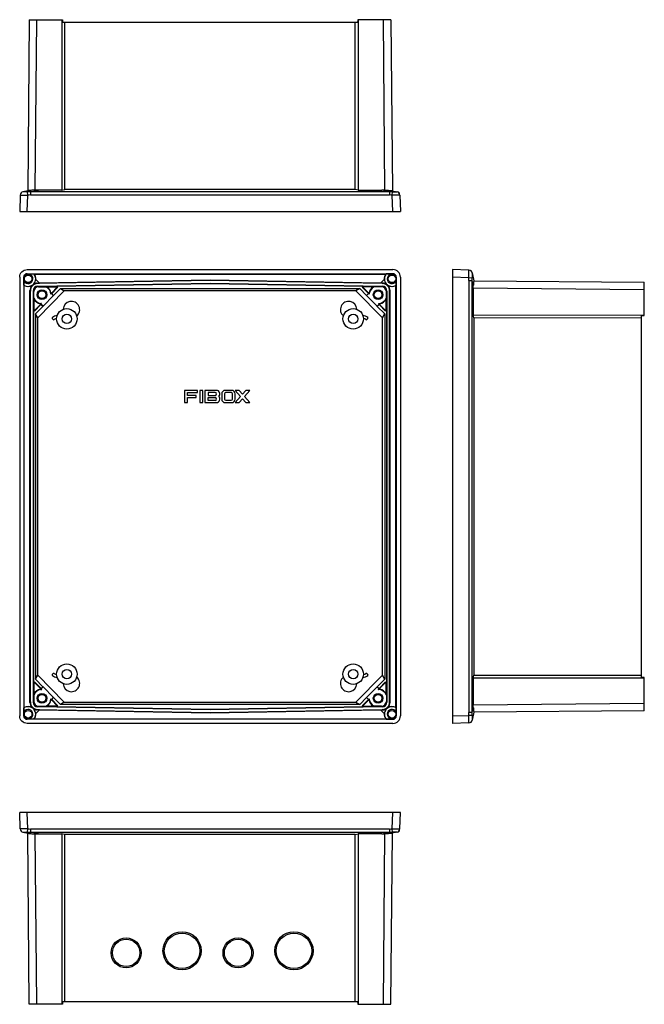
# Model space of a CAD drawing. Units: inches. Extents: x -622 to 349, y -356 to 365.
# Drawn here: x -109 to 349, y -356 to 365 of the extents above; entities that cross this region are included whole.
import ezdxf

# ---------------------------------------------------------------- set-up
doc = ezdxf.new("R2010")
doc.units = ezdxf.units.IN
doc.header["$LTSCALE"] = 1.21
doc.header["$MEASUREMENT"] = 0
doc.layers.get('0').update_dxf_attribs({"linetype": 'CONTINUOUS'})
doc.layers.add('02___PRT_ALL_AXES', color=7, linetype='CONTINUOUS')

msp = doc.modelspace()

# ---------------------------------------------------------------- linework, layer by layer
at = {"color": 7, "linetype": 'Continuous'}
for p, q in [((-101.7, 365.31), (-102.79, 239.95)), ((-101.7, 365.31), (-77.37, 365.31)), ((-97.29, 240.39), (-96.2, 365.31)), ((-77.69, 363.31), (-77.8, 240.44)), ((-77.7, 365.31), (-77.69, 363.31)), ((139.3, 363.31), (-77.69, 363.31)), ((-77.37, 365.31), (-77.35, 363.31)), ((-75.58, 241.01), (-75.47, 363.31)), ((137.2, 241.01), (137.09, 363.31)), ((138.99, 365.31), (138.97, 363.31)), ((163.32, 365.31), (138.99, 365.31)), ((139.32, 365.31), (139.31, 363.31)), ((139.31, 363.31), (139.42, 240.44)), ((158.91, 240.39), (157.82, 365.31)), ((163.32, 365.31), (164.41, 239.95)), ((-102.44, 240.03), (-106.26, 239.22)), ((-102.74, 236.82), (-102.84, 239.19)), ((-100.75, 239.22), (-94.98, 240.44)), ((162.36, 239.22), (-100.75, 239.22)), ((-100.75, 239.22), (-100.75, 236.86)), ((-77.8, 240.44), (-94.98, 240.44)), ((-77.81, 240.44), (-75.58, 241.01)), ((137.2, 241.01), (-75.58, 241.01)), ((139.43, 240.44), (137.2, 241.01)), ((139.42, 240.44), (156.6, 240.44)), ((162.36, 239.22), (156.6, 240.44)), ((162.36, 239.22), (162.36, 236.86)), ((164.06, 240.03), (167.87, 239.22)), ((164.36, 236.82), (164.46, 239.19)), ((-108.24, 236.82), (-108.65, 224.81)), ((-103.16, 224.81), (-102.74, 236.82)), ((-100.75, 236.86), (162.36, 236.86)), ((164.78, 224.81), (164.36, 236.82)), ((169.85, 236.82), (170.27, 224.81)), ((-108.65, 224.81), (170.27, 224.81)), ((-103.16, 182.2), (164.78, 182.2)), ((208.49, 182.2), (208.49, -150.33)), ((220.5, 181.78), (208.49, 182.2)), ((-108.65, 176.7), (-108.65, -144.83)), ((-105.65, 176.7), (-105.65, -144.83)), ((-105.51, 176.56), (-105.65, 176.7)), ((-105.51, 170.87), (-105.51, 176.56)), ((-103.15, 179.19), (164.77, 179.19)), ((-103.15, 179.19), (-103.01, 179.05)), ((-103.01, 179.05), (-98.3, 179.05)), ((-97.97, 178.83), (159.59, 178.83)), ((-96.83, 175.05), (-94.11, 172.33)), ((30.81, 174.18), (-95.4, 171.98)), ((30.81, 174.49), (-94.11, 172.33)), ((30.81, 174.18), (30.81, 174.49)), ((155.72, 172.33), (30.81, 174.49)), ((157.02, 171.98), (30.81, 174.18)), ((158.44, 175.05), (155.72, 172.33)), ((164.63, 179.05), (159.92, 179.05)), ((164.77, 179.19), (164.63, 179.05)), ((167.13, 176.56), (167.27, 176.7)), ((167.13, 170.87), (167.13, 176.56)), ((167.27, 176.7), (167.27, -144.83)), ((170.27, 176.7), (170.27, -144.83)), ((220.5, 176.28), (208.49, 176.7)), ((220.5, 176.28), (222.87, 176.39)), ((220.54, 174.29), (220.54, -142.42)), ((220.54, 174.29), (222.9, 174.29)), ((222.9, 179.8), (224.13, 174.03)), ((222.9, -142.42), (222.9, 174.29)), ((223.71, 170.47), (222.9, 174.29)), ((224.07, 174.03), (348.99, 172.94)), ((-105.29, -138.73), (-105.29, 170.59)), ((-101.11, -134.92), (-101.11, 166.79)), ((-101.11, 166.79), (-100.8, 166.48)), ((-100.8, -134.61), (-100.8, 166.48)), ((-98.84, 166.51), (-98.84, -134.65)), ((-98.84, 166.51), (-98.37, 166.05)), ((-98.37, 161.43), (-98.37, 166.05)), ((-95.4, 171.98), (-95.73, 172.3)), ((-95.47, 146.84), (-76.07, 166.69)), ((-95.4, 170.01), (30.81, 172.21)), ((-94.94, 169.55), (-95.4, 170.01)), ((-94.94, 169.55), (-89.47, 169.65)), ((-88.56, 169.41), (-81.35, 169.54)), ((-81.1, 169.31), (-85.22, 165.09)), ((-85.2, 164.61), (-80.67, 169.24)), ((-78.87, 168.39), (-83.87, 163.28)), ((30.81, 171.85), (-81.39, 169.89)), ((-81.35, 169.54), (-81.39, 169.89)), ((-80.67, 169.24), (-81.39, 169.89)), ((-81.35, 169.54), (-81.1, 169.31)), ((-81.1, 169.31), (-80.67, 169.24)), ((-78.87, 168.39), (140.49, 168.39)), ((-78.87, 168.39), (-76.08, 166.69)), ((-76.07, 166.69), (-76.08, 166.69)), ((137.69, 166.69), (-76.07, 166.69)), ((30.81, 172.21), (30.81, 171.85)), ((30.81, 172.21), (157.02, 170.01)), ((143.01, 169.89), (30.81, 171.85)), ((140.49, 168.39), (137.69, 166.69)), ((137.69, 166.69), (137.69, 166.69)), ((157.09, 146.84), (137.69, 166.69)), ((140.49, 168.39), (145.49, 163.28)), ((142.29, 169.24), (143.01, 169.89)), ((142.72, 169.31), (142.29, 169.24)), ((146.82, 164.61), (142.29, 169.24)), ((142.97, 169.54), (142.72, 169.31)), ((142.72, 169.31), (146.84, 165.09)), ((142.97, 169.54), (143.01, 169.89)), ((150.18, 169.41), (142.97, 169.54)), ((156.55, 169.55), (151.09, 169.65)), ((156.55, 169.55), (157.02, 170.01)), ((157.02, 171.98), (157.35, 172.3)), ((160.46, 166.51), (159.99, 166.05)), ((159.99, 161.43), (159.99, 166.05)), ((160.46, 166.51), (160.46, -134.65)), ((162.73, 166.79), (162.42, 166.48)), ((162.42, -134.61), (162.42, 166.48)), ((162.73, -134.92), (162.73, 166.79)), ((166.9, -138.73), (166.9, 170.59)), ((223.64, 168.53), (223.64, 149.04)), ((348.99, 167.44), (223.64, 168.53)), ((348.99, 148.61), (348.99, 172.94)), ((-98.12, 152.57), (-98.12, 160.35)), ((-83.89, 163.15), (-91.57, 155.29)), ((-85.83, 164.11), (-85.35, 164.6)), ((-85.2, 164.61), (-85.35, 164.6)), ((-85.35, 164.6), (-83.89, 163.15)), ((-83.87, 163.28), (-85.2, 164.61)), ((-83.89, 163.15), (-83.87, 163.28)), ((145.49, 163.28), (146.82, 164.61)), ((145.51, 163.15), (145.49, 163.28)), ((146.97, 164.6), (145.51, 163.15)), ((145.51, 163.15), (153.19, 155.29)), ((146.82, 164.61), (146.97, 164.6)), ((147.45, 164.11), (146.97, 164.6)), ((159.74, 152.57), (159.74, 160.35)), ((-98.48, 152.61), (-98.48, -120.75)), ((-98.48, 152.61), (-98.12, 152.57)), ((-98.48, 152.61), (-97.79, 151.85)), ((-97.8, 152.22), (-98.12, 152.57)), ((-93.45, 156.68), (-97.8, 152.22)), ((-97.79, 151.85), (-97.8, 152.22)), ((-97.79, 151.85), (-93.09, 156.66)), ((-91.7, 155.27), (-97.18, 149.67)), ((-93.08, 156.79), (-93.09, 156.66)), ((-93.09, 156.66), (-91.7, 155.27)), ((-93.08, 156.79), (-92.57, 157.31)), ((-91.57, 155.29), (-93.08, 156.79)), ((-91.7, 155.27), (-91.57, 155.29)), ((153.19, 155.29), (154.69, 156.79)), ((153.32, 155.27), (153.19, 155.29)), ((154.71, 156.66), (153.32, 155.27)), ((153.32, 155.27), (158.79, 149.67)), ((154.69, 156.79), (154.18, 157.31)), ((154.69, 156.79), (154.71, 156.66)), ((159.41, 151.85), (154.71, 156.66)), ((155.07, 156.68), (159.42, 152.22)), ((160.09, 152.61), (159.41, 151.85)), ((159.41, 151.85), (159.42, 152.22)), ((159.42, 152.22), (159.74, 152.57)), ((160.09, 152.61), (159.74, 152.57)), ((160.09, 152.61), (160.09, -120.75)), ((-97.18, 149.67), (-97.18, -117.8)), ((-95.48, 146.85), (-97.18, 149.67)), ((-95.48, 146.85), (-95.47, 146.84)), ((-95.47, -114.98), (-95.47, 146.84)), ((-84.06, 145.65), (-84.78, 146.36)), ((145.68, 145.65), (146.4, 146.36)), ((157.1, 146.85), (157.09, 146.84)), ((157.09, -114.98), (157.09, 146.84)), ((157.1, 146.85), (158.79, 149.67)), ((158.79, 149.67), (158.79, -117.8)), ((224.2, 146.84), (223.64, 149.06)), ((223.64, 149.04), (346.99, 148.93)), ((224.2, 146.84), (224.2, -114.97)), ((346.99, 146.72), (224.2, 146.84)), ((346.99, 148.93), (348.99, 148.95)), ((346.99, -117.06), (346.99, 148.93)), ((346.99, 148.59), (348.99, 148.61)), ((12, 93.73), (12, 84.73)), ((21.64, 93.73), (12, 93.73)), ((14.25, 90.04), (14.25, 92.13)), ((14.25, 92.13), (21.64, 92.13)), ((20.68, 90.04), (14.25, 90.04)), ((14.25, 84.73), (14.25, 88.43)), ((14.25, 88.43), (20.68, 88.43)), ((20.68, 88.43), (20.68, 90.04)), ((21.64, 92.13), (21.64, 93.73)), ((23.25, 93.73), (23.25, 84.73)), ((25.5, 93.73), (23.25, 93.73)), ((25.5, 84.73), (25.5, 93.73)), ((27.1, 93.73), (27.1, 84.73)), ((35.46, 93.73), (27.1, 93.73)), ((29.35, 92.13), (29.35, 90.04)), ((34.5, 92.13), (29.35, 92.13)), ((29.35, 90.04), (34.5, 90.04)), ((29.35, 86.34), (29.35, 88.43)), ((29.35, 88.43), (34.5, 88.43)), ((39.37, 91.16), (39.37, 87.3)), ((41.34, 91.08), (41.34, 87.38)), ((46.71, 93.73), (41.94, 93.73)), ((46.35, 92.04), (42.3, 92.04)), ((47.31, 87.38), (47.31, 91.08)), ((49.28, 87.3), (49.28, 91.16)), ((49.31, 93.73), (53.22, 89.23)), ((52.05, 93.73), (49.31, 93.73)), ((53.22, 89.23), (49.31, 84.73)), ((54.59, 91.02), (52.05, 93.73)), ((52.05, 84.73), (54.59, 87.45)), ((57.12, 93.73), (54.59, 91.02)), ((54.59, 87.45), (57.12, 84.73)), ((55.96, 89.23), (59.86, 93.73)), ((59.86, 84.73), (55.96, 89.23)), ((59.86, 93.73), (57.12, 93.73)), ((12, 84.73), (14.25, 84.73)), ((23.25, 84.73), (25.5, 84.73)), ((27.1, 84.73), (35.46, 84.73)), ((34.5, 86.34), (29.35, 86.34)), ((41.94, 84.73), (46.71, 84.73)), ((42.3, 86.42), (46.35, 86.42)), ((49.31, 84.73), (52.05, 84.73)), ((57.12, 84.73), (59.86, 84.73)), ((-97.18, -117.8), (-95.48, -114.98)), ((-95.47, -114.98), (-95.48, -114.98)), ((-76.07, -134.82), (-95.47, -114.98)), ((-84.78, -114.49), (-84.06, -113.79)), ((137.69, -134.82), (157.09, -114.98)), ((146.4, -114.49), (145.68, -113.79)), ((157.09, -114.98), (157.1, -114.98)), ((158.79, -117.8), (157.1, -114.98)), ((223.64, -117.18), (224.2, -114.97)), ((224.2, -114.97), (346.99, -114.86)), ((-97.73, -119.92), (-98.48, -120.75)), ((-98.12, -120.71), (-98.48, -120.75)), ((-98.12, -120.71), (-97.8, -120.36)), ((-98.12, -128.49), (-98.12, -120.71)), ((-97.8, -120.36), (-97.73, -119.92)), ((-97.8, -120.36), (-93.45, -124.81)), ((-93.03, -124.73), (-97.73, -119.92)), ((-97.18, -117.8), (-91.7, -123.4)), ((158.79, -117.8), (153.32, -123.4)), ((154.65, -124.73), (159.35, -119.92)), ((159.42, -120.36), (155.07, -124.81)), ((159.35, -119.92), (160.09, -120.75)), ((159.42, -120.36), (159.35, -119.92)), ((159.74, -120.71), (159.42, -120.36)), ((159.74, -120.71), (160.09, -120.75)), ((159.74, -128.49), (159.74, -120.71)), ((346.99, -117.06), (223.64, -117.18)), ((223.64, -117.18), (223.64, -136.67)), ((348.99, -116.75), (346.99, -116.73)), ((348.99, -117.08), (346.99, -117.06)), ((348.99, -141.07), (348.99, -116.75)), ((-98.37, -129.56), (-98.37, -134.19)), ((-91.7, -123.4), (-93.03, -124.73)), ((-93.03, -124.88), (-91.57, -123.42)), ((-93.03, -124.73), (-93.03, -124.88)), ((-92.48, -125.44), (-93.03, -124.88)), ((-91.57, -123.42), (-91.7, -123.4)), ((-91.57, -123.42), (-83.89, -131.28)), ((153.19, -123.42), (145.51, -131.28)), ((153.19, -123.42), (153.32, -123.4)), ((154.65, -124.88), (153.19, -123.42)), ((153.32, -123.4), (154.65, -124.73)), ((154.1, -125.44), (154.65, -124.88)), ((154.65, -124.73), (154.65, -124.88)), ((159.99, -129.56), (159.99, -134.19)), ((-100.8, -134.61), (-101.11, -134.92)), ((-98.37, -134.19), (-98.84, -134.65)), ((-85.35, -132.74), (-85.83, -132.25)), ((-83.89, -131.28), (-85.35, -132.74)), ((-85.35, -132.74), (-85.2, -132.74)), ((-85.22, -133.23), (-81.1, -137.44)), ((-85.2, -132.74), (-83.87, -131.41)), ((-80.67, -137.37), (-85.2, -132.74)), ((-83.87, -131.41), (-83.89, -131.28)), ((-83.87, -131.41), (-78.87, -136.53)), ((-76.08, -134.83), (-78.87, -136.53)), ((140.49, -136.53), (-78.87, -136.53)), ((-76.08, -134.83), (-76.07, -134.82)), ((-76.07, -134.82), (137.69, -134.82)), ((137.69, -134.83), (137.69, -134.82)), ((137.69, -134.83), (140.49, -136.53)), ((145.49, -131.41), (140.49, -136.53)), ((142.29, -137.37), (146.82, -132.74)), ((146.84, -133.23), (142.72, -137.44)), ((145.49, -131.41), (145.51, -131.28)), ((146.82, -132.74), (145.49, -131.41)), ((145.51, -131.28), (146.97, -132.74)), ((146.97, -132.74), (146.82, -132.74)), ((146.97, -132.74), (147.45, -132.25)), ((159.99, -134.19), (160.46, -134.65)), ((162.42, -134.61), (162.73, -134.92)), ((223.64, -136.67), (348.99, -135.57)), ((-105.51, -144.69), (-105.51, -139.01)), ((-94.11, -140.46), (-96.83, -143.18)), ((-95.73, -140.43), (-95.4, -140.11)), ((-95.4, -138.14), (-94.94, -137.69)), ((30.81, -140.35), (-95.4, -138.14)), ((-95.4, -140.11), (30.81, -142.31)), ((-94.94, -137.69), (-89.47, -137.78)), ((-94.11, -140.46), (30.81, -142.63)), ((-81.35, -137.67), (-88.56, -137.55)), ((-81.39, -138.03), (-80.67, -137.37)), ((-81.39, -138.03), (-81.35, -137.67)), ((-81.39, -138.03), (30.81, -139.99)), ((-81.1, -137.44), (-81.35, -137.67)), ((-80.67, -137.37), (-81.1, -137.44)), ((30.81, -139.99), (143.01, -138.03)), ((157.02, -138.14), (30.81, -140.35)), ((30.81, -140.35), (30.81, -139.99)), ((30.81, -142.31), (157.02, -140.11)), ((30.81, -142.63), (155.72, -140.46)), ((30.81, -142.31), (30.81, -142.63)), ((142.29, -137.37), (142.72, -137.44)), ((143.01, -138.03), (142.29, -137.37)), ((142.72, -137.44), (142.97, -137.67)), ((142.97, -137.67), (150.18, -137.55)), ((143.01, -138.03), (142.97, -137.67)), ((156.55, -137.69), (151.09, -137.78)), ((155.72, -140.46), (158.44, -143.18)), ((157.02, -138.14), (156.55, -137.69)), ((157.35, -140.43), (157.02, -140.11)), ((167.13, -144.69), (167.13, -139.01)), ((222.9, -142.42), (220.54, -142.42)), ((222.9, -142.42), (223.71, -138.61)), ((224.13, -142.16), (222.9, -147.93)), ((348.99, -141.07), (224.07, -142.16)), ((-105.65, -144.83), (-105.51, -144.69)), ((164.78, -150.33), (-103.16, -150.33)), ((-103.01, -147.19), (-103.15, -147.33)), ((164.77, -147.33), (-103.15, -147.33)), ((-98.3, -147.19), (-103.01, -147.19)), ((-97.97, -146.96), (159.59, -146.96)), ((159.92, -147.19), (164.63, -147.19)), ((164.63, -147.19), (164.77, -147.33)), ((167.27, -144.83), (167.13, -144.69)), ((208.49, -144.83), (220.5, -144.41)), ((220.5, -149.91), (208.49, -150.33)), ((222.87, -144.52), (220.5, -144.41)), ((170.27, -215.64), (-108.65, -215.64)), ((-108.24, -227.65), (-108.65, -215.64)), ((-102.74, -227.65), (-103.16, -215.64)), ((164.36, -227.65), (164.78, -215.64)), ((169.85, -227.65), (170.27, -215.64)), ((-106.26, -230.05), (-102.44, -230.86)), ((-102.84, -230.02), (-102.74, -227.65)), ((-101.7, -356.14), (-102.79, -230.78)), ((162.36, -227.69), (-100.75, -227.69)), ((-100.75, -227.69), (-100.75, -230.05)), ((-100.75, -230.05), (162.36, -230.05)), ((-94.98, -231.27), (-100.75, -230.05)), ((156.6, -231.27), (162.36, -230.05)), ((162.36, -227.69), (162.36, -230.05)), ((163.32, -356.14), (164.41, -230.78)), ((167.87, -230.05), (164.06, -230.86)), ((164.46, -230.02), (164.36, -227.65)), ((-96.2, -356.14), (-97.29, -231.22)), ((-94.98, -231.27), (-77.8, -231.27)), ((-77.8, -231.27), (-77.69, -354.14)), ((-75.59, -231.84), (-77.8, -231.27)), ((137.2, -231.84), (-75.59, -231.84)), ((-75.47, -354.14), (-75.59, -231.84)), ((137.09, -354.14), (137.2, -231.84)), ((137.2, -231.84), (139.42, -231.27)), ((139.42, -231.27), (139.31, -354.14)), ((156.6, -231.27), (139.42, -231.27)), ((157.82, -356.14), (158.91, -231.22)), ((-77.37, -356.14), (-101.7, -356.14)), ((-77.69, -354.14), (-77.7, -356.14)), ((-77.69, -354.14), (139.31, -354.14)), ((-77.35, -354.14), (-77.37, -356.14)), ((138.97, -354.14), (138.99, -356.14)), ((138.99, -356.14), (163.32, -356.14)), ((139.31, -354.14), (139.32, -356.14))]:
    msp.add_line(p, q, dxfattribs=at)
for centre, radius in [((-102.44, 175.43), 2.8), ((164.06, 175.43), 2.8), ((-92.32, 163.81), 3.5), ((-92.32, 163.81), 2.8), ((153.94, 163.81), 3.5), ((153.94, 163.81), 2.8), ((-74.09, 146.08), 7.5), ((135.71, 146.08), 7.5), ((-74.09, 146.08), 3.45), ((135.71, 146.08), 3.45), ((-74.09, -114.22), 7.5), ((135.71, -114.22), 7.5), ((-74.09, -114.22), 3.45), ((135.71, -114.22), 3.45), ((-92.32, -131.94), 3.5), ((-92.32, -131.94), 2.8), ((153.94, -131.94), 3.5), ((153.94, -131.94), 2.8), ((-102.44, -143.57), 2.8), ((164.06, -143.57), 2.8), ((-30.69, -318.44), 10), ((10.31, -316.94), 13), ((51.31, -318.44), 10), ((92.31, -316.94), 13)]:
    msp.add_circle(centre, radius, dxfattribs=at)
for centre, radius, start, end in [((-105.74, 236.73), 2.5, 99.58737, 177.98067), ((-105.74, 236.77), 2.5, 102, 178), ((-101.22, 192.78), 46.44, 89.4137, 92.00365), ((-94.97, 189.12), 51.32, 90.00576, 92.58595), ((156.59, 189.12), 51.32, 87.41405, 89.99424), ((162.84, 192.78), 46.44, 87.99635, 90.5863), ((167.36, 236.73), 2.5, 2.01933, 80.41263), ((167.35, 236.77), 2.5, 2, 78), ((-100.74, 190.59), 46.27, 90.00597, 92.47489), ((162.36, 190.59), 46.27, 87.52511, 89.99403), ((220.41, 179.28), 2.5, 9.58737, 87.98067), ((220.46, 179.28), 2.5, 12, 88), ((-103.16, 176.7), 2.5, 89.98701, 180.01307), ((-102.44, 175.43), 5.5, 236.04522, 41.18851), ((-102.44, 175.43), 3.5, 208.63345, 147.66618), ((-102.42, 175.41), 5.6, 317.10276, 356.28433), ((-102.81, 172.12), 8.27, 54.1946, 56.98816), ((-102.44, 175.41), 5.63, 356.27397, 37.36887), ((164.06, 175.41), 5.63, 142.63113, 183.72603), ((164.03, 175.41), 5.6, 183.71567, 222.89724), ((164.06, 175.43), 5.5, 138.81149, 303.95478), ((164.42, 172.12), 8.27, 123.01184, 125.8054), ((164.06, 175.43), 3.5, 32.33382, 331.36655), ((164.77, 176.7), 2.5, 359.98693, 90.01299), ((174.27, 174.28), 46.27, 0.00597, 2.47489), ((176.47, 174.76), 46.44, 359.4137, 2.00365), ((-99.02, 175.96), 8.25, 218.09035, 220.58714), ((-102.42, 175.43), 5.62, 239.37613, 299.38047), ((-95.56, 166.78), 5.56, 137.60754, 179.99065), ((-95.31, 166.48), 5.5, 90.99228, 180.00772), ((-95.34, 166.51), 3.5, 90.99233, 180.00767), ((-94.87, 166.05), 3.5, 90.99233, 180.00767), ((-95.63, 166.82), 5.48, 91.04651, 119.3204), ((-92.32, 163.81), 6.5, 2.70835, 63.96718), ((-92.43, 156.3), 13.67, 73.55443, 77.4749), ((-92.32, 163.81), 6.75, 12.26913, 56.16504), ((153.94, 163.81), 6.75, 123.83496, 167.73087), ((153.94, 163.81), 6.5, 116.03282, 177.29165), ((154.05, 156.3), 13.67, 102.5251, 106.44557), ((156.49, 166.05), 3.5, 359.99233, 89.00767), ((156.92, 166.48), 5.5, 359.99228, 89.00772), ((156.96, 166.51), 3.5, 359.99233, 89.00767), ((157.25, 166.82), 5.48, 60.6796, 88.95349), ((164.04, 175.43), 5.62, 240.61953, 300.62387), ((157.17, 166.78), 5.56, 0.00935, 42.39246), ((160.64, 175.96), 8.25, 319.41286, 321.90965), ((-92.32, 163.81), 6.5, 201.4586, 267.84772), ((-84.96, 163.98), 13.65, 190.76144, 195.39499), ((-92.32, 163.81), 6.75, 210.76649, 259.03455), ((-85.43, 165.3), 0.3, 192.19149, 315.7248), ((-70.69, 152.93), 6, 308.9812, 178.22376), ((132.31, 152.93), 6, 1.77624, 231.0188), ((147.05, 165.3), 0.3, 224.2752, 347.80851), ((153.94, 163.81), 6.5, 272.15228, 338.5414), ((153.94, 163.81), 6.75, 280.96545, 329.23351), ((146.58, 163.98), 13.65, 344.60501, 349.23856), ((-93.66, 156.89), 0.3, 315.58146, 79.07985), ((155.28, 156.89), 0.3, 100.92015, 224.41854), ((-84.43, 146.71), 0.5, 130.43591, 225.65182), ((-80.86, 142.53), 6, 93.07987, 130.43591), ((-83.71, 146.01), 0.5, 225.65182, 309.27245), ((-80.86, 142.53), 4, 100.36252, 129.27245), ((142.48, 142.53), 6, 49.56409, 86.92013), ((142.48, 142.53), 4, 50.72755, 79.63748), ((145.33, 146.01), 0.5, 230.72755, 314.34818), ((146.05, 146.71), 0.5, 314.34818, 49.56409), ((34.5, 91.08), 1.04, 270, 90), ((34.5, 87.38), 1.04, 270, 90), ((35.46, 91.16), 2.57, 311.40962, 90), ((35.46, 87.3), 2.57, 270, 48.59038), ((41.94, 91.16), 2.57, 90, 180), ((41.94, 87.3), 2.57, 180, 270), ((42.3, 91.08), 0.96, 90, 180), ((42.3, 87.38), 0.96, 180, 270), ((46.35, 91.08), 0.96, 0, 90), ((46.35, 87.38), 0.96, 270, 360), ((46.71, 91.16), 2.57, 0, 90), ((46.71, 87.3), 2.57, 270, 0), ((-84.43, -114.85), 0.5, 134.34818, 229.56409), ((-80.86, -110.66), 6, 229.56409, 266.92013), ((-83.71, -114.15), 0.5, 50.72755, 134.34818), ((-80.86, -110.66), 4, 230.72755, 259.63748), ((142.48, -110.66), 6, 273.07987, 310.43591), ((142.48, -110.66), 4, 280.36252, 309.27245), ((145.33, -114.15), 0.5, 45.65182, 129.27245), ((146.05, -114.85), 0.5, 310.43591, 45.65182), ((-70.69, -121.07), 6, 181.77624, 51.0188), ((132.31, -121.07), 6, 128.9812, 358.22376), ((-92.32, -131.94), 6.5, 91.40472, 158.5414), ((-85.09, -132.08), 13.52, 164.58205, 169.26152), ((-92.32, -131.94), 6.75, 100.96551, 149.23351), ((-93.66, -125.02), 0.3, 280.88754, 44.42109), ((153.94, -131.94), 6.5, 21.4586, 88.59528), ((155.28, -125.02), 0.3, 135.57891, 259.11246), ((153.94, -131.94), 6.75, 30.76649, 79.03449), ((146.71, -132.08), 13.52, 10.73848, 15.41795), ((-95.56, -134.92), 5.56, 180.00938, 222.39243), ((-95.31, -134.61), 5.5, 179.99228, 269.00772), ((-95.34, -134.65), 3.5, 179.99233, 269.00767), ((-94.87, -134.19), 3.5, 179.99233, 269.00767), ((-92.32, -131.94), 6.5, 296.03282, 357.29165), ((-92.32, -131.94), 6.75, 303.83496, 347.73089), ((-85.43, -133.44), 0.3, 44.27519, 167.80825), ((147.05, -133.44), 0.3, 12.19175, 135.72481), ((153.94, -131.94), 6.75, 192.26911, 236.16504), ((153.94, -131.94), 6.5, 182.70835, 243.96718), ((156.49, -134.19), 3.5, 270.99233, 0.00767), ((156.92, -134.61), 5.5, 270.99228, 0.00772), ((156.96, -134.65), 3.5, 270.99233, 0.00767), ((157.17, -134.92), 5.56, 317.60757, 359.99062), ((-102.44, -143.57), 5.5, 318.81149, 123.95478), ((-99.02, -144.09), 8.25, 139.41286, 141.90965), ((-102.44, -143.57), 3.5, 212.33382, 151.36655), ((-102.42, -143.57), 5.62, 60.61847, 120.62315), ((-95.63, -134.95), 5.49, 240.69662, 268.93648), ((-102.42, -143.54), 5.6, 3.71324, 42.89967), ((-102.44, -143.55), 5.63, 322.63113, 3.72603), ((-92.47, -124.31), 13.8, 282.54378, 286.42689), ((154.08, -124.31), 13.8, 253.57311, 257.45622), ((157.25, -134.95), 5.49, 271.06352, 299.30338), ((164.06, -143.55), 5.63, 176.27397, 217.36887), ((164.03, -143.54), 5.6, 137.10033, 176.28676), ((164.06, -143.57), 5.5, 56.04522, 221.18851), ((164.06, -143.57), 3.5, 28.63345, 327.66618), ((164.04, -143.57), 5.62, 59.37685, 119.38153), ((160.64, -144.09), 8.25, 38.09035, 40.58714), ((174.27, -142.42), 46.27, 357.52511, 359.99403), ((176.47, -142.9), 46.44, 357.99635, 0.5863), ((-103.16, -144.83), 2.5, 179.98593, 270.01408), ((-102.82, -140.23), 8.29, 303.01627, 305.80096), ((164.44, -140.23), 8.29, 234.19904, 236.98373), ((164.77, -144.83), 2.5, 269.98592, 0.01407), ((220.41, -147.41), 2.5, 272.01933, 350.41263), ((220.46, -147.41), 2.5, 272, 348), ((-105.74, -227.56), 2.5, 182.01933, 260.41263), ((-105.74, -227.6), 2.5, 182, 258), ((-101.22, -183.61), 46.44, 267.99635, 270.5863), ((-100.74, -181.42), 46.27, 267.52511, 269.99403), ((162.36, -181.42), 46.27, 270.00597, 272.47489), ((162.84, -183.61), 46.44, 269.4137, 272.00365), ((167.36, -227.56), 2.5, 279.58737, 357.98067), ((167.35, -227.6), 2.5, 282, 358), ((-94.97, -179.95), 51.32, 267.41405, 269.99424), ((156.59, -179.95), 51.32, 270.00576, 272.58595)]:
    msp.add_arc(centre, radius, start, end, dxfattribs=at)
at = {"color": 7, "linetype": 'Continuous', "extrusion": (0, 0, -1)}
for centre, major_axis, ratio, start_param, end_param in [((-103.15, 176.69), (-3.89, 3.89), 0.998783, -0.784789, 0.784789), ((-103.01, 176.55), (-1.77, 1.77), 0.998783, 5.498396, 7.067974), ((-97.92, 171.46), (-31.17, -0.64), 0.02538, 1.641672, 1.69399), ((-97.92, -139.6), (-31.17, 0.64), 0.02538, -1.69399, -1.641672), ((-103.15, -144.83), (-3.89, -3.89), 0.998783, -0.784789, 0.784789), ((-103.01, -144.69), (-1.77, -1.77), 0.998783, -0.784789, 0.784789)]:
    msp.add_ellipse(centre, major_axis=major_axis, ratio=ratio, start_param=start_param, end_param=end_param, dxfattribs=at)
at = {"color": 7, "linetype": 'Continuous'}
for centre, major_axis, ratio, start_param, end_param in [((164.77, 176.69), (3.89, 3.89), 0.998783, -0.784789, 0.784789), ((164.63, 176.55), (1.77, 1.77), 0.998783, 5.498396, 7.067974), ((159.54, 171.46), (31.17, -0.64), 0.02538, 1.641672, 1.69399), ((159.54, -139.6), (31.17, 0.64), 0.02538, -1.69399, -1.641672), ((164.63, -144.69), (1.77, -1.77), 0.998783, -0.784789, 0.784789), ((164.77, -144.83), (3.89, -3.89), 0.998783, -0.784789, 0.784789)]:
    msp.add_ellipse(centre, major_axis=major_axis, ratio=ratio, start_param=start_param, end_param=end_param, dxfattribs=at)
for points, knots in [([(-106.15, 239.19), (-106.16, 239.2), (-106.19, 239.22), (-106.23, 239.22), (-106.26, 239.22)], [0, 0, 0, 0, 0.277033, 1, 1, 1, 1]), ([(-102.84, 239.19), (-103.25, 239.18), (-103.85, 239.17), (-104.61, 239.16), (-105.1, 239.16), (-105.51, 239.16), (-105.79, 239.17), (-105.97, 239.17), (-106.06, 239.17), (-106.11, 239.18), (-106.15, 239.19), (-106.15, 239.19)], [0, 0, 0, 0, 0.369235, 0.538414, 0.688199, 0.813955, 0.909553, 0.945434, 0.972414, 0.990546, 1, 1, 1, 1]), ([(-97.29, 240.39), (-97.84, 240.37), (-98.88, 240.33), (-100.33, 240.27), (-101.5, 240.17), (-102.17, 240.09), (-102.44, 240.03)], [0, 0, 0, 0, 0.317927, 0.607015, 0.841186, 1, 1, 1, 1]), ([(158.91, 240.39), (159.45, 240.37), (160.5, 240.33), (161.95, 240.27), (163.12, 240.17), (163.79, 240.09), (164.06, 240.03)], [0, 0, 0, 0, 0.317927, 0.607015, 0.841186, 1, 1, 1, 1]), ([(164.46, 239.19), (164.87, 239.18), (165.46, 239.17), (166.22, 239.16), (166.71, 239.16), (167.12, 239.16), (167.41, 239.17), (167.58, 239.17), (167.67, 239.17), (167.73, 239.18), (167.76, 239.19), (167.77, 239.19)], [0, 0, 0, 0, 0.369235, 0.538414, 0.688199, 0.813955, 0.909553, 0.945434, 0.972414, 0.990546, 1, 1, 1, 1]), ([(167.77, 239.19), (167.78, 239.2), (167.81, 239.22), (167.85, 239.22), (167.87, 239.22)], [0, 0, 0, 0, 0.277033, 1, 1, 1, 1]), ([(-108.24, 236.82), (-108.24, 236.81), (-108.22, 236.81), (-108.21, 236.81), (-108.17, 236.81), (-108.1, 236.81), (-107.98, 236.81), (-107.8, 236.81), (-107.57, 236.81), (-107.3, 236.81), (-106.98, 236.81), (-106.47, 236.81), (-105.76, 236.81), (-104.82, 236.81), (-103.8, 236.81), (-103.1, 236.81), (-102.74, 236.82)], [0, 0, 0, 0, 0.001239, 0.004839, 0.010809, 0.019131, 0.042847, 0.07602, 0.117822, 0.168015, 0.226659, 0.292599, 0.443705, 0.616645, 0.804286, 1, 1, 1, 1]), ([(169.85, 236.82), (169.85, 236.81), (169.84, 236.81), (169.82, 236.81), (169.79, 236.81), (169.72, 236.81), (169.6, 236.81), (169.42, 236.81), (169.19, 236.81), (168.91, 236.81), (168.59, 236.81), (168.09, 236.81), (167.37, 236.81), (166.44, 236.81), (165.42, 236.81), (164.71, 236.81), (164.36, 236.82)], [0, 0, 0, 0, 0.001239, 0.004839, 0.010809, 0.019131, 0.042847, 0.07602, 0.117822, 0.168015, 0.226659, 0.292599, 0.443705, 0.616645, 0.804286, 1, 1, 1, 1]), ([(220.5, 176.28), (220.5, 176.64), (220.49, 177.34), (220.49, 178.35), (220.5, 179.29), (220.5, 180.01), (220.5, 180.51), (220.5, 180.83), (220.5, 181.11), (220.5, 181.34), (220.49, 181.52), (220.49, 181.64), (220.5, 181.71), (220.49, 181.75), (220.5, 181.76), (220.5, 181.78), (220.5, 181.78)], [0, 0, 0, 0, 0.194651, 0.382535, 0.554898, 0.706899, 0.772554, 0.831051, 0.881795, 0.92364, 0.956644, 0.980658, 0.989112, 0.995144, 0.998761, 1, 1, 1, 1]), ([(222.87, 179.7), (222.87, 179.69), (222.86, 179.66), (222.86, 179.6), (222.85, 179.51), (222.85, 179.33), (222.85, 179.05), (222.85, 178.64), (222.85, 178.14), (222.85, 177.39), (222.86, 176.79), (222.87, 176.39)], [0, 0, 0, 0, 0.009482, 0.027837, 0.055128, 0.090808, 0.186999, 0.312302, 0.462962, 0.631563, 1, 1, 1, 1]), ([(222.9, 179.8), (222.91, 179.77), (222.9, 179.73), (222.88, 179.7), (222.87, 179.7)], [0, 0, 0, 0, 0.722967, 1, 1, 1, 1]), ([(224.07, 174.03), (224.07, 174.03), (224.05, 174.01), (224.03, 173.92), (224, 173.74), (223.97, 173.44), (223.93, 173.02), (223.89, 172.5), (223.83, 171.89), (223.77, 171.2), (223.73, 170.72), (223.71, 170.47)], [0, 0, 0, 0, 0.006625, 0.020538, 0.073491, 0.159741, 0.277476, 0.424021, 0.596003, 0.789469, 1, 1, 1, 1]), ([(-99.66, 170.53), (-99.58, 170.58), (-99.11, 170.91), (-98.67, 171.27), (-98.31, 171.6)], [0, 0, 0, 0, 0.165912, 1, 1, 1, 1]), ([(161.28, 170.53), (161.2, 170.58), (160.73, 170.91), (160.28, 171.27), (159.93, 171.6)], [0, 0, 0, 0, 0.165912, 1, 1, 1, 1]), ([(223.64, 168.53), (223.64, 168.7), (223.64, 169.35), (223.67, 169.99), (223.71, 170.47)], [0, 0, 0, 0, 0.255156, 1, 1, 1, 1]), ([(-85.73, 165.24), (-85.74, 165.19), (-85.76, 165.05), (-85.79, 164.67), (-85.8, 164.35), (-85.83, 164.11)], [0, 0, 0, 0, 0.150289, 0.374133, 1, 1, 1, 1]), ([(-85.83, 164.11), (-85.69, 164.31), (-85.5, 164.58), (-85.3, 164.91), (-85.24, 165.04), (-85.22, 165.09)], [0, 0, 0, 0, 0.621246, 0.847587, 1, 1, 1, 1]), ([(147.45, 164.11), (147.31, 164.31), (147.12, 164.58), (146.92, 164.91), (146.85, 165.04), (146.84, 165.09)], [0, 0, 0, 0, 0.621246, 0.847587, 1, 1, 1, 1]), ([(147.34, 165.24), (147.36, 165.19), (147.38, 165.05), (147.4, 164.67), (147.42, 164.35), (147.45, 164.11)], [0, 0, 0, 0, 0.150289, 0.374133, 1, 1, 1, 1]), ([(-92.57, 157.31), (-92.79, 157.28), (-93.08, 157.26), (-93.43, 157.22), (-93.56, 157.2), (-93.61, 157.18)], [0, 0, 0, 0, 0.630464, 0.853849, 1, 1, 1, 1]), ([(-93.45, 156.68), (-93.4, 156.7), (-93.28, 156.77), (-92.99, 156.98), (-92.74, 157.17), (-92.57, 157.31)], [0, 0, 0, 0, 0.148048, 0.374514, 1, 1, 1, 1]), ([(155.07, 156.68), (155.02, 156.7), (154.9, 156.77), (154.6, 156.98), (154.36, 157.17), (154.18, 157.31)], [0, 0, 0, 0, 0.148048, 0.374514, 1, 1, 1, 1]), ([(154.18, 157.31), (154.4, 157.28), (154.7, 157.26), (155.05, 157.22), (155.18, 157.2), (155.22, 157.18)], [0, 0, 0, 0, 0.630464, 0.853849, 1, 1, 1, 1]), ([(-93.61, -125.31), (-93.55, -125.33), (-93.41, -125.35), (-93.04, -125.39), (-92.72, -125.41), (-92.48, -125.44)], [0, 0, 0, 0, 0.150318, 0.374137, 1, 1, 1, 1]), ([(-92.48, -125.44), (-92.67, -125.3), (-92.94, -125.1), (-93.26, -124.9), (-93.39, -124.83), (-93.45, -124.81)], [0, 0, 0, 0, 0.621244, 0.847556, 1, 1, 1, 1]), ([(154.1, -125.44), (154.29, -125.3), (154.55, -125.1), (154.88, -124.9), (155.01, -124.83), (155.07, -124.81)], [0, 0, 0, 0, 0.621244, 0.847556, 1, 1, 1, 1]), ([(155.22, -125.31), (155.17, -125.33), (155.03, -125.35), (154.65, -125.39), (154.33, -125.41), (154.1, -125.44)], [0, 0, 0, 0, 0.150318, 0.374137, 1, 1, 1, 1]), ([(-85.83, -132.25), (-85.8, -132.48), (-85.79, -132.8), (-85.76, -133.18), (-85.74, -133.32), (-85.73, -133.38)], [0, 0, 0, 0, 0.625866, 0.849683, 1, 1, 1, 1]), ([(-85.22, -133.23), (-85.24, -133.17), (-85.3, -133.04), (-85.5, -132.71), (-85.69, -132.44), (-85.83, -132.25)], [0, 0, 0, 0, 0.152442, 0.378753, 1, 1, 1, 1]), ([(146.84, -133.23), (146.85, -133.17), (146.92, -133.04), (147.12, -132.71), (147.31, -132.44), (147.45, -132.25)], [0, 0, 0, 0, 0.152442, 0.378753, 1, 1, 1, 1]), ([(147.45, -132.25), (147.42, -132.48), (147.4, -132.8), (147.38, -133.18), (147.36, -133.32), (147.34, -133.38)], [0, 0, 0, 0, 0.625866, 0.849683, 1, 1, 1, 1]), ([(223.71, -138.61), (223.7, -138.45), (223.65, -137.8), (223.64, -137.16), (223.64, -136.67)], [0, 0, 0, 0, 0.242843, 1, 1, 1, 1]), ([(-98.31, -139.73), (-98.38, -139.67), (-98.81, -139.29), (-99.26, -138.94), (-99.66, -138.67)], [0, 0, 0, 0, 0.158935, 1, 1, 1, 1]), ([(159.93, -139.73), (160, -139.67), (160.43, -139.29), (160.88, -138.94), (161.28, -138.67)], [0, 0, 0, 0, 0.158935, 1, 1, 1, 1]), ([(223.71, -138.61), (223.73, -138.86), (223.77, -139.34), (223.83, -140.02), (223.89, -140.63), (223.93, -141.15), (223.97, -141.57), (224, -141.87), (224.03, -142.06), (224.05, -142.14), (224.07, -142.16), (224.07, -142.16)], [0, 0, 0, 0, 0.210528, 0.403992, 0.575969, 0.722508, 0.840236, 0.926483, 0.979457, 0.993375, 1, 1, 1, 1]), ([(220.5, -149.91), (220.5, -149.91), (220.5, -149.9), (220.49, -149.88), (220.5, -149.85), (220.49, -149.78), (220.49, -149.66), (220.5, -149.48), (220.5, -149.25), (220.5, -148.97), (220.5, -148.65), (220.5, -148.15), (220.5, -147.43), (220.49, -146.5), (220.49, -145.48), (220.5, -144.77), (220.5, -144.41)], [0, 0, 0, 0, 0.001239, 0.004839, 0.010809, 0.019131, 0.042847, 0.07602, 0.117822, 0.168015, 0.226659, 0.292599, 0.443705, 0.616645, 0.804286, 1, 1, 1, 1]), ([(222.87, -144.52), (222.86, -144.93), (222.85, -145.52), (222.85, -146.28), (222.85, -146.77), (222.85, -147.18), (222.85, -147.47), (222.85, -147.64), (222.86, -147.73), (222.86, -147.79), (222.87, -147.82), (222.87, -147.83)], [0, 0, 0, 0, 0.369235, 0.538414, 0.688199, 0.813955, 0.909553, 0.945434, 0.972414, 0.990546, 1, 1, 1, 1]), ([(222.87, -147.83), (222.88, -147.84), (222.9, -147.87), (222.91, -147.91), (222.9, -147.93)], [0, 0, 0, 0, 0.277033, 1, 1, 1, 1]), ([(-102.74, -227.65), (-103.1, -227.64), (-103.8, -227.64), (-104.81, -227.64), (-105.75, -227.64), (-106.47, -227.64), (-106.97, -227.64), (-107.29, -227.64), (-107.57, -227.64), (-107.8, -227.64), (-107.98, -227.64), (-108.1, -227.64), (-108.17, -227.64), (-108.21, -227.64), (-108.22, -227.64), (-108.24, -227.64), (-108.24, -227.65)], [0, 0, 0, 0, 0.194651, 0.382535, 0.554898, 0.706899, 0.772554, 0.831051, 0.881795, 0.92364, 0.956644, 0.980658, 0.989112, 0.995144, 0.998761, 1, 1, 1, 1]), ([(-106.26, -230.05), (-106.23, -230.05), (-106.19, -230.05), (-106.16, -230.03), (-106.15, -230.02)], [0, 0, 0, 0, 0.722967, 1, 1, 1, 1]), ([(-106.15, -230.02), (-106.15, -230.01), (-106.11, -230.01), (-106.06, -230), (-105.96, -230), (-105.79, -230), (-105.51, -229.99), (-105.09, -229.99), (-104.6, -229.99), (-103.84, -230), (-103.25, -230.01), (-102.84, -230.02)], [0, 0, 0, 0, 0.009482, 0.027837, 0.055128, 0.090808, 0.186999, 0.312302, 0.462962, 0.631563, 1, 1, 1, 1]), ([(-102.44, -230.86), (-102.17, -230.91), (-101.5, -231), (-100.33, -231.09), (-98.88, -231.16), (-97.84, -231.2), (-97.29, -231.22)], [0, 0, 0, 0, 0.158811, 0.392968, 0.682012, 1, 1, 1, 1]), ([(164.06, -230.86), (163.79, -230.91), (163.12, -231), (161.95, -231.09), (160.5, -231.16), (159.45, -231.2), (158.91, -231.22)], [0, 0, 0, 0, 0.158811, 0.392968, 0.682012, 1, 1, 1, 1]), ([(164.36, -227.65), (164.71, -227.64), (165.41, -227.64), (166.43, -227.64), (167.37, -227.64), (168.08, -227.64), (168.59, -227.64), (168.91, -227.64), (169.19, -227.64), (169.42, -227.64), (169.6, -227.64), (169.72, -227.64), (169.79, -227.64), (169.82, -227.64), (169.84, -227.64), (169.85, -227.64), (169.85, -227.65)], [0, 0, 0, 0, 0.194651, 0.382535, 0.554898, 0.706899, 0.772554, 0.831051, 0.881795, 0.92364, 0.956644, 0.980658, 0.989112, 0.995144, 0.998761, 1, 1, 1, 1]), ([(167.77, -230.02), (167.76, -230.01), (167.73, -230.01), (167.67, -230), (167.58, -230), (167.41, -230), (167.12, -229.99), (166.71, -229.99), (166.22, -229.99), (165.46, -230), (164.87, -230.01), (164.46, -230.02)], [0, 0, 0, 0, 0.009482, 0.027837, 0.055128, 0.090808, 0.186999, 0.312302, 0.462962, 0.631563, 1, 1, 1, 1]), ([(167.87, -230.05), (167.85, -230.05), (167.81, -230.05), (167.78, -230.03), (167.77, -230.02)], [0, 0, 0, 0, 0.722967, 1, 1, 1, 1])]:
    msp.add_open_spline(points, degree=3, knots=knots, dxfattribs=at)
at = {"layer": '02___PRT_ALL_AXES', "color": 7, "linetype": 'Continuous'}
for centre, radius in [((10.31, -316.94), 14), ((92.31, -316.94), 14), ((-30.69, -318.44), 11), ((51.31, -318.44), 11)]:
    msp.add_circle(centre, radius, dxfattribs=at)

doc.saveas('drawing.dxf')
